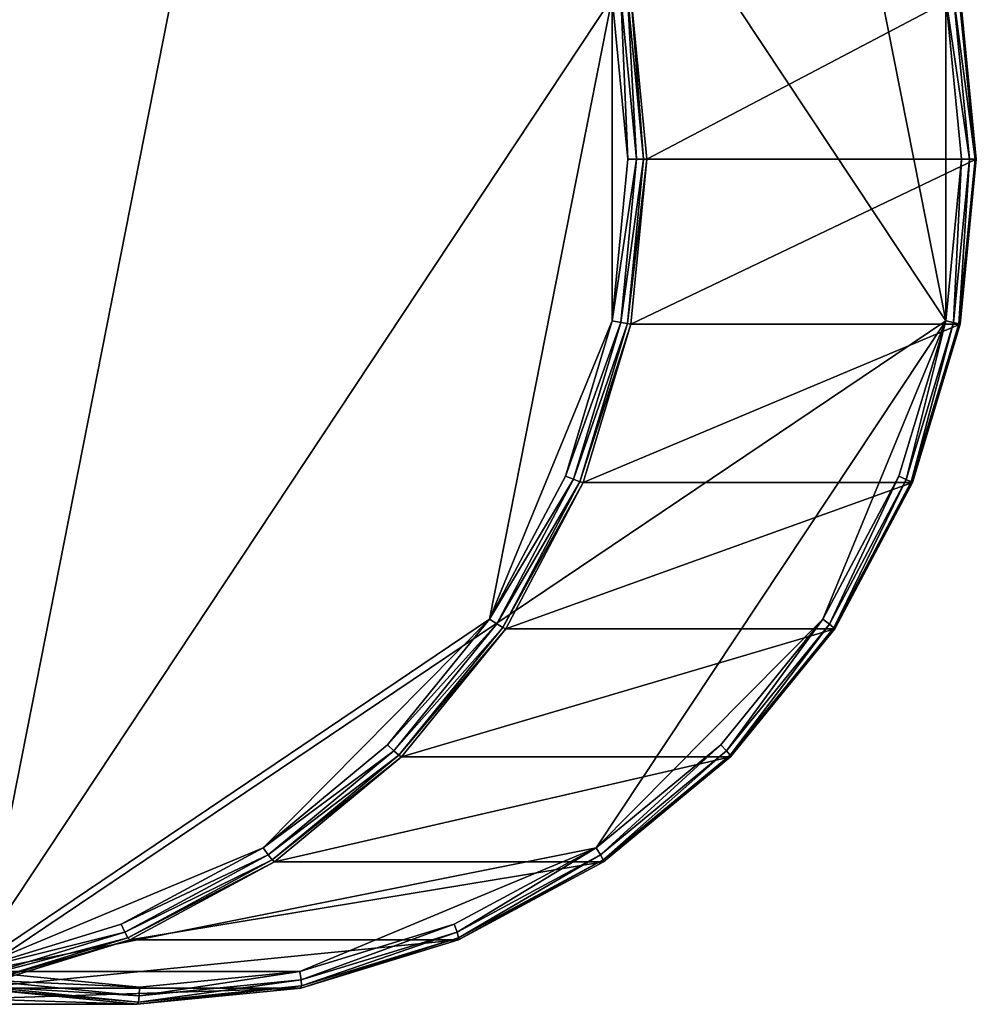
# Model space of a CAD drawing. Extents: x 0.001 to 0.175, y -0.054 to 0.064.
# Drawn here: x 0.119 to 0.175, y -0.045 to 0.013 of the extents above; entities that cross this region are included whole.
import ezdxf

# ---------------------------------------------------------------- set-up
doc = ezdxf.new("R2010")
doc.units = 0
doc.header["$MEASUREMENT"] = 0
doc.layers.get('0').update_dxf_attribs({"linetype": 'CONTINUOUS'})

msp = doc.modelspace()

# ---------------------------------------------------------------- linework, layer by layer
for points in [[(0.135216, 0.052898, 0.045809), (0.078023, 0.014403, 0.052748), (0.116238, -0.043209, 0.048112)], [(0.09658, 0.052898, 0.194412), (0.153695, 0.014403, 0.201967), (0.115532, -0.04321, 0.196919)], [(0.116238, -0.043209, 0.048112), (0.173431, -0.004714, 0.041173), (0.135216, 0.052898, 0.045809)], [(0.173431, -0.004714, 0.041173), (0.166168, 0.032064, 0.042054), (0.135216, 0.052898, 0.045809)], [(0.173431, -0.004714, 0.041173), (0.173431, 0.014403, 0.041173), (0.166168, 0.032064, 0.042054)], [(0.155142, 0.004844, 0.202023), (0.154199, 0.014501, 0.201899), (0.154602, 0.014572, 0.201583)], [(0.155551, 0.004844, 0.201708), (0.154602, 0.014572, 0.201583), (0.154793, 0.014599, 0.201104)], [(0.155142, 0.004844, 0.202023), (0.154602, 0.014572, 0.201583), (0.155551, 0.004844, 0.201708)], [(0.155746, 0.004844, 0.20123), (0.154793, 0.014599, 0.201104), (0.174286, 0.014599, 0.042057)], [(0.155551, 0.004844, 0.201708), (0.154793, 0.014599, 0.201104), (0.155746, 0.004844, 0.20123)], [(0.155746, 0.004844, 0.20123), (0.174286, 0.014599, 0.042057), (0.17524, 0.004844, 0.041941)], [(0.175166, 0.004844, 0.041456), (0.174213, 0.01458, 0.041572), (0.1739, 0.014509, 0.041249)], [(0.17524, 0.004844, 0.041941), (0.174286, 0.014599, 0.042057), (0.174213, 0.01458, 0.041572)], [(0.17524, 0.004844, 0.041941), (0.174213, 0.01458, 0.041572), (0.175166, 0.004844, 0.041456)], [(0.153695, 0.014403, 0.201967), (0.146442, -0.022376, 0.201008), (0.115532, -0.04321, 0.196919)], [(0.153695, 0.014403, 0.201967), (0.153695, -0.004714, 0.201967), (0.146442, -0.022376, 0.201008)], [(0.154628, 0.004844, 0.20209), (0.153695, 0.014403, 0.201967), (0.154199, 0.014501, 0.201899)], [(0.153695, 0.014403, 0.201967), (0.154628, 0.004844, 0.20209), (0.153695, -0.004714, 0.201967)], [(0.154628, 0.004844, 0.20209), (0.154199, 0.014501, 0.201899), (0.155142, 0.004844, 0.202023)], [(0.174845, 0.004844, 0.041134), (0.1739, 0.014509, 0.041249), (0.173431, 0.014403, 0.041173)], [(0.173431, -0.004714, 0.041173), (0.174365, 0.004844, 0.04106), (0.173431, 0.014403, 0.041173)], [(0.174845, 0.004844, 0.041134), (0.173431, 0.014403, 0.041173), (0.174365, 0.004844, 0.04106)], [(0.175166, 0.004844, 0.041456), (0.1739, 0.014509, 0.041249), (0.174845, 0.004844, 0.041134)], [(0.153695, -0.004714, 0.201967), (0.154628, 0.004844, 0.20209), (0.155142, 0.004844, 0.202023)], [(0.153695, -0.004714, 0.201967), (0.155142, 0.004844, 0.202023), (0.154199, -0.004812, 0.201899)], [(0.154199, -0.004812, 0.201899), (0.155142, 0.004844, 0.202023), (0.155551, 0.004844, 0.201708)], [(0.154199, -0.004812, 0.201899), (0.155551, 0.004844, 0.201708), (0.154602, -0.004884, 0.201583)], [(0.154602, -0.004884, 0.201583), (0.155551, 0.004844, 0.201708), (0.155746, 0.004844, 0.20123)], [(0.154602, -0.004884, 0.201583), (0.155746, 0.004844, 0.20123), (0.154793, -0.00491, 0.201104)], [(0.154793, -0.00491, 0.201104), (0.155746, 0.004844, 0.20123), (0.17524, 0.004844, 0.041941)], [(0.154793, -0.00491, 0.201104), (0.17524, 0.004844, 0.041941), (0.174286, -0.00491, 0.042057)], [(0.1739, -0.00482, 0.041249), (0.174365, 0.004844, 0.04106), (0.173431, -0.004714, 0.041173)], [(0.174213, -0.004892, 0.041572), (0.174845, 0.004844, 0.041134), (0.1739, -0.00482, 0.041249)], [(0.1739, -0.00482, 0.041249), (0.174845, 0.004844, 0.041134), (0.174365, 0.004844, 0.04106)], [(0.174286, -0.00491, 0.042057), (0.175166, 0.004844, 0.041456), (0.174213, -0.004892, 0.041572)], [(0.174213, -0.004892, 0.041572), (0.175166, 0.004844, 0.041456), (0.174845, 0.004844, 0.041134)], [(0.174286, -0.00491, 0.042057), (0.17524, 0.004844, 0.041941), (0.175166, 0.004844, 0.041456)], [(0.116238, -0.043209, 0.048112), (0.152749, -0.035894, 0.043682), (0.173431, -0.004714, 0.041173)], [(0.153695, -0.004714, 0.201967), (0.150931, -0.013905, 0.201601), (0.146442, -0.022376, 0.201008)], [(0.150931, -0.013905, 0.201601), (0.153695, -0.004714, 0.201967), (0.154199, -0.004812, 0.201899)], [(0.150931, -0.013905, 0.201601), (0.154199, -0.004812, 0.201899), (0.151407, -0.014098, 0.201529)], [(0.151407, -0.014098, 0.201529), (0.154199, -0.004812, 0.201899), (0.154602, -0.004884, 0.201583)], [(0.151407, -0.014098, 0.201529), (0.154602, -0.004884, 0.201583), (0.151789, -0.014238, 0.201211)], [(0.151789, -0.014238, 0.201211), (0.154602, -0.004884, 0.201583), (0.154793, -0.00491, 0.201104)], [(0.151789, -0.014238, 0.201211), (0.154793, -0.00491, 0.201104), (0.151973, -0.01429, 0.200731)], [(0.151973, -0.01429, 0.200731), (0.154793, -0.00491, 0.201104), (0.174286, -0.00491, 0.042057)], [(0.151973, -0.01429, 0.200731), (0.174286, -0.00491, 0.042057), (0.171461, -0.01429, 0.042401)], [(0.152749, -0.035894, 0.043682), (0.166168, -0.022376, 0.042054), (0.173431, -0.004714, 0.041173)], [(0.166168, -0.022376, 0.042054), (0.170663, -0.013905, 0.041509), (0.173431, -0.004714, 0.041173)], [(0.171099, -0.014112, 0.041589), (0.173431, -0.004714, 0.041173), (0.170663, -0.013905, 0.041509)], [(0.171099, -0.014112, 0.041589), (0.1739, -0.00482, 0.041249), (0.173431, -0.004714, 0.041173)], [(0.171391, -0.014253, 0.041915), (0.1739, -0.00482, 0.041249), (0.171099, -0.014112, 0.041589)], [(0.171391, -0.014253, 0.041915), (0.174213, -0.004892, 0.041572), (0.1739, -0.00482, 0.041249)], [(0.171461, -0.01429, 0.042401), (0.174213, -0.004892, 0.041572), (0.171391, -0.014253, 0.041915)], [(0.171461, -0.01429, 0.042401), (0.174286, -0.00491, 0.042057), (0.174213, -0.004892, 0.041572)], [(0.146442, -0.022376, 0.201008), (0.150931, -0.013905, 0.201601), (0.151407, -0.014098, 0.201529)], [(0.166551, -0.022674, 0.04214), (0.170663, -0.013905, 0.041509), (0.166168, -0.022376, 0.042054)], [(0.166551, -0.022674, 0.04214), (0.171099, -0.014112, 0.041589), (0.170663, -0.013905, 0.041509)], [(0.146442, -0.022376, 0.201008), (0.151407, -0.014098, 0.201529), (0.146873, -0.022655, 0.200929)], [(0.146873, -0.022655, 0.200929), (0.151407, -0.014098, 0.201529), (0.151789, -0.014238, 0.201211)], [(0.146873, -0.022655, 0.200929), (0.151789, -0.014238, 0.201211), (0.147221, -0.022859, 0.200606)], [(0.147221, -0.022859, 0.200606), (0.151789, -0.014238, 0.201211), (0.151973, -0.01429, 0.200731)], [(0.147221, -0.022859, 0.200606), (0.151973, -0.01429, 0.200731), (0.147393, -0.022934, 0.200125)], [(0.147393, -0.022934, 0.200125), (0.151973, -0.01429, 0.200731), (0.171461, -0.01429, 0.042401)], [(0.147393, -0.022934, 0.200125), (0.171461, -0.01429, 0.042401), (0.166873, -0.022934, 0.042959)], [(0.166809, -0.022879, 0.042472), (0.171099, -0.014112, 0.041589), (0.166551, -0.022674, 0.04214)], [(0.166809, -0.022879, 0.042472), (0.171391, -0.014253, 0.041915), (0.171099, -0.014112, 0.041589)], [(0.166873, -0.022934, 0.042959), (0.171391, -0.014253, 0.041915), (0.166809, -0.022879, 0.042472)], [(0.166873, -0.022934, 0.042959), (0.171461, -0.01429, 0.042401), (0.171391, -0.014253, 0.041915)], [(0.146442, -0.022376, 0.201008), (0.133041, -0.035894, 0.199235), (0.115532, -0.04321, 0.196919)], [(0.146442, -0.022376, 0.201008), (0.140401, -0.029801, 0.200209), (0.133041, -0.035894, 0.199235)], [(0.140401, -0.029801, 0.200209), (0.146442, -0.022376, 0.201008), (0.146873, -0.022655, 0.200929)], [(0.140401, -0.029801, 0.200209), (0.146873, -0.022655, 0.200929), (0.14077, -0.030156, 0.200122)], [(0.14077, -0.030156, 0.200122), (0.146873, -0.022655, 0.200929), (0.147221, -0.022859, 0.200606)], [(0.152749, -0.035894, 0.043682), (0.160119, -0.029801, 0.042788), (0.166168, -0.022376, 0.042054)], [(0.160455, -0.030156, 0.04288), (0.166168, -0.022376, 0.042054), (0.160119, -0.029801, 0.042788)], [(0.160455, -0.030156, 0.04288), (0.166551, -0.022674, 0.04214), (0.166168, -0.022376, 0.042054)], [(0.160667, -0.030416, 0.043218), (0.166551, -0.022674, 0.04214), (0.160455, -0.030156, 0.04288)], [(0.160667, -0.030416, 0.043218), (0.166809, -0.022879, 0.042472), (0.166551, -0.022674, 0.04214)], [(0.14077, -0.030156, 0.200122), (0.147221, -0.022859, 0.200606), (0.141074, -0.030416, 0.199793)], [(0.141074, -0.030416, 0.199793), (0.147221, -0.022859, 0.200606), (0.147393, -0.022934, 0.200125)], [(0.141074, -0.030416, 0.199793), (0.147393, -0.022934, 0.200125), (0.14123, -0.030511, 0.199309)], [(0.14123, -0.030511, 0.199309), (0.147393, -0.022934, 0.200125), (0.166873, -0.022934, 0.042959)], [(0.14123, -0.030511, 0.199309), (0.166873, -0.022934, 0.042959), (0.160699, -0.030511, 0.04371)], [(0.160699, -0.030511, 0.04371), (0.166809, -0.022879, 0.042472), (0.160667, -0.030416, 0.043218)], [(0.160699, -0.030511, 0.04371), (0.166873, -0.022934, 0.042959), (0.166809, -0.022879, 0.042472)], [(0.133041, -0.035894, 0.199235), (0.140401, -0.029801, 0.200209), (0.14077, -0.030156, 0.200122)], [(0.133041, -0.035894, 0.199235), (0.14077, -0.030156, 0.200122), (0.133335, -0.036312, 0.199139)], [(0.133335, -0.036312, 0.199139), (0.14077, -0.030156, 0.200122), (0.141074, -0.030416, 0.199793)], [(0.153009, -0.036311, 0.043784), (0.160119, -0.029801, 0.042788), (0.152749, -0.035894, 0.043682)], [(0.153009, -0.036311, 0.043784), (0.160455, -0.030156, 0.04288), (0.160119, -0.029801, 0.042788)], [(0.153165, -0.036617, 0.044129), (0.160455, -0.030156, 0.04288), (0.153009, -0.036311, 0.043784)], [(0.153165, -0.036617, 0.044129), (0.160667, -0.030416, 0.043218), (0.160455, -0.030156, 0.04288)], [(0.133335, -0.036312, 0.199139), (0.141074, -0.030416, 0.199793), (0.133583, -0.036617, 0.198802)], [(0.133583, -0.036617, 0.198802), (0.141074, -0.030416, 0.199793), (0.14123, -0.030511, 0.199309)], [(0.133583, -0.036617, 0.198802), (0.14123, -0.030511, 0.199309), (0.13372, -0.036729, 0.198316)], [(0.13372, -0.036729, 0.198316), (0.14123, -0.030511, 0.199309), (0.160699, -0.030511, 0.04371)], [(0.13372, -0.036729, 0.198316), (0.160699, -0.030511, 0.04371), (0.153175, -0.036729, 0.044624)], [(0.153175, -0.036729, 0.044624), (0.160667, -0.030416, 0.043218), (0.153165, -0.036617, 0.044129)], [(0.153175, -0.036729, 0.044624), (0.160699, -0.030511, 0.04371), (0.160667, -0.030416, 0.043218)], [(0.133041, -0.035894, 0.199235), (0.124644, -0.040421, 0.198124), (0.115532, -0.04321, 0.196919)], [(0.116238, -0.043209, 0.048112), (0.135216, -0.043209, 0.045809), (0.152749, -0.035894, 0.043682)], [(0.124644, -0.040421, 0.198124), (0.133041, -0.035894, 0.199235), (0.133335, -0.036312, 0.199139)], [(0.135216, -0.043209, 0.045809), (0.14434, -0.040421, 0.044703), (0.152749, -0.035894, 0.043682)], [(0.144513, -0.040886, 0.044815), (0.152749, -0.035894, 0.043682), (0.14434, -0.040421, 0.044703)], [(0.144513, -0.040886, 0.044815), (0.153009, -0.036311, 0.043784), (0.152749, -0.035894, 0.043682)], [(0.124644, -0.040421, 0.198124), (0.133335, -0.036312, 0.199139), (0.124851, -0.040886, 0.198016)], [(0.124851, -0.040886, 0.198016), (0.133335, -0.036312, 0.199139), (0.133583, -0.036617, 0.198802)], [(0.124851, -0.040886, 0.198016), (0.133583, -0.036617, 0.198802), (0.125037, -0.041225, 0.197672)], [(0.125037, -0.041225, 0.197672), (0.133583, -0.036617, 0.198802), (0.13372, -0.036729, 0.198316)], [(0.144606, -0.041225, 0.045168), (0.153009, -0.036311, 0.043784), (0.144513, -0.040886, 0.044815)], [(0.144592, -0.04135, 0.045667), (0.153175, -0.036729, 0.044624), (0.153165, -0.036617, 0.044129)], [(0.144592, -0.04135, 0.045667), (0.153165, -0.036617, 0.044129), (0.144606, -0.041225, 0.045168)], [(0.144606, -0.041225, 0.045168), (0.153165, -0.036617, 0.044129), (0.153009, -0.036311, 0.043784)], [(0.125037, -0.041225, 0.197672), (0.13372, -0.036729, 0.198316), (0.125152, -0.04135, 0.197183)], [(0.125152, -0.04135, 0.197183), (0.13372, -0.036729, 0.198316), (0.153175, -0.036729, 0.044624)], [(0.125152, -0.04135, 0.197183), (0.153175, -0.036729, 0.044624), (0.144592, -0.04135, 0.045667)], [(0.115532, -0.04321, 0.196919), (0.124644, -0.040421, 0.198124), (0.124851, -0.040886, 0.198016)], [(0.135295, -0.043702, 0.045933), (0.14434, -0.040421, 0.044703), (0.135216, -0.043209, 0.045809)], [(0.135295, -0.043702, 0.045933), (0.144513, -0.040886, 0.044815), (0.14434, -0.040421, 0.044703)], [(0.115532, -0.04321, 0.196919), (0.124851, -0.040886, 0.198016), (0.115646, -0.043702, 0.196799)], [(0.115646, -0.043702, 0.196799), (0.124851, -0.040886, 0.198016), (0.125037, -0.041225, 0.197672)], [(0.115646, -0.043702, 0.196799), (0.125037, -0.041225, 0.197672), (0.115765, -0.044063, 0.196445)], [(0.115765, -0.044063, 0.196445), (0.125037, -0.041225, 0.197672), (0.125152, -0.04135, 0.197183)], [(0.115765, -0.044063, 0.196445), (0.125152, -0.04135, 0.197183), (0.115855, -0.044195, 0.195953)], [(0.115855, -0.044195, 0.195953), (0.125152, -0.04135, 0.197183), (0.144592, -0.04135, 0.045667)], [(0.115855, -0.044195, 0.195953), (0.144592, -0.04135, 0.045667), (0.135279, -0.044195, 0.046798)], [(0.135279, -0.044195, 0.046798), (0.144592, -0.04135, 0.045667), (0.144606, -0.041225, 0.045168)], [(0.135279, -0.044195, 0.046798), (0.144606, -0.041225, 0.045168), (0.135318, -0.044063, 0.046295)], [(0.135318, -0.044063, 0.046295), (0.144513, -0.040886, 0.044815), (0.135295, -0.043702, 0.045933)], [(0.135318, -0.044063, 0.046295), (0.144606, -0.041225, 0.045168), (0.144513, -0.040886, 0.044815)], [(0.116122, -0.043702, 0.048259), (0.125727, -0.044151, 0.046961), (0.116238, -0.043209, 0.048112)], [(0.116238, -0.043209, 0.048112), (0.125727, -0.044151, 0.046961), (0.135216, -0.043209, 0.045809)], [(0.125709, -0.044653, 0.047096), (0.135295, -0.043702, 0.045933), (0.135216, -0.043209, 0.045809)], [(0.125709, -0.044653, 0.047096), (0.135216, -0.043209, 0.045809), (0.125727, -0.044151, 0.046961)], [(0.096519, -0.044195, 0.193395), (0.106187, -0.045156, 0.194674), (0.125593, -0.045156, 0.047973)], [(0.096519, -0.044195, 0.193395), (0.125593, -0.045156, 0.047973), (0.115907, -0.044195, 0.049148)], [(0.106187, -0.045156, 0.194674), (0.115855, -0.044195, 0.195953), (0.135279, -0.044195, 0.046798)], [(0.106187, -0.045156, 0.194674), (0.135279, -0.044195, 0.046798), (0.125593, -0.045156, 0.047973)], [(0.115907, -0.044195, 0.049148), (0.12566, -0.045021, 0.047467), (0.116001, -0.044063, 0.048639)], [(0.115907, -0.044195, 0.049148), (0.125593, -0.045156, 0.047973), (0.12566, -0.045021, 0.047467)], [(0.116001, -0.044063, 0.048639), (0.125709, -0.044653, 0.047096), (0.116122, -0.043702, 0.048259)], [(0.116001, -0.044063, 0.048639), (0.12566, -0.045021, 0.047467), (0.125709, -0.044653, 0.047096)], [(0.116122, -0.043702, 0.048259), (0.125709, -0.044653, 0.047096), (0.125727, -0.044151, 0.046961)], [(0.125593, -0.045156, 0.047973), (0.135279, -0.044195, 0.046798), (0.135318, -0.044063, 0.046295)], [(0.125593, -0.045156, 0.047973), (0.135318, -0.044063, 0.046295), (0.12566, -0.045021, 0.047467)], [(0.12566, -0.045021, 0.047467), (0.135318, -0.044063, 0.046295), (0.135295, -0.043702, 0.045933)], [(0.12566, -0.045021, 0.047467), (0.135295, -0.043702, 0.045933), (0.125709, -0.044653, 0.047096)]]:
    msp.add_3dface(points)

doc.saveas('drawing.dxf')
